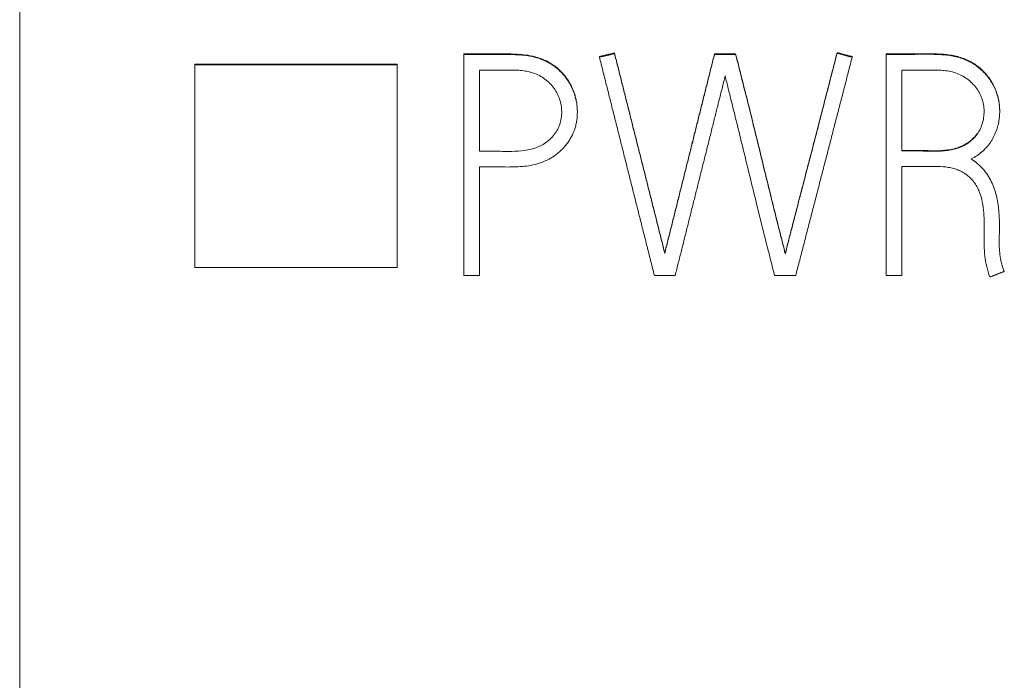
# Model space of a CAD drawing. Units: millimetres. Extents: x 0 to 420, y 0 to 297.
# Drawn here: x 112 to 117, y 161 to 165 of the extents above; entities that cross this region are included whole.
import ezdxf

# ---------------------------------------------------------------- set-up
doc = ezdxf.new("R2010")
doc.units = ezdxf.units.MM
doc.layers.add('1', color=7, linetype='Continuous')

msp = doc.modelspace()

# ---------------------------------------------------------------- linework, layer by layer
at = {"layer": '1', "color": 7, "linetype": 'Continuous', "lineweight": 13}
for p, q in [((111.9529, 217.3231), (111.9529, 159.0891)), ((115.1803, 164.8276), (115.1803, 164.8305)), ((116.3886, 164.8293), (116.3886, 164.8321)), ((114.3631, 164.8226), (114.3631, 164.8255)), ((114.3631, 163.6234), (114.3631, 164.8226)), ((115.0988, 164.8076), (115.0988, 164.8105)), ((115.7229, 164.8255), (115.8377, 164.8255)), ((115.7229, 164.8226), (115.7229, 164.8255)), ((115.8377, 164.8226), (115.7229, 164.8226)), ((115.8377, 164.8226), (115.8377, 164.8255)), ((116.4702, 164.8076), (116.4702, 164.8105)), ((116.6549, 164.8226), (116.6549, 164.8255)), ((116.6549, 163.6234), (116.6549, 164.8226)), ((112.9024, 164.7667), (112.9024, 164.7691)), ((114.0017, 164.7691), (112.9024, 164.7691)), ((112.9024, 164.7667), (112.9024, 163.6671)), ((114.0017, 164.7667), (112.9024, 164.7667)), ((114.0017, 164.7667), (114.0017, 164.7691)), ((114.0017, 163.6671), (114.0017, 164.7667)), ((114.448, 164.7378), (114.448, 164.297)), ((116.7398, 164.7378), (116.7398, 164.2987)), ((114.979, 164.5098), (114.979, 164.5127)), ((117.2707, 164.5134), (117.2707, 164.5163)), ((114.448, 164.2122), (114.448, 163.6234)), ((116.7398, 164.2138), (116.7398, 163.6234)), ((115.4533, 163.7431), (115.4533, 163.746)), ((116.1074, 163.7398), (116.1074, 163.7427)), ((112.9024, 163.6671), (114.0017, 163.6671)), ((114.448, 163.6234), (114.3631, 163.6234)), ((115.3967, 163.6234), (115.5099, 163.6234)), ((116.0491, 163.6234), (116.164, 163.6234)), ((116.7398, 163.6234), (116.6549, 163.6234)), ((117.2957, 163.645), (117.2957, 163.6479))]:
    msp.add_line(p, q, dxfattribs=at)
for points, weights in [([(115.0988, 164.8105), (115.1396, 164.8205), (115.1803, 164.8305)], [0.500002997041, 0.499997002959, 0.500002997041]), ([(115.1803, 164.8276), (115.1396, 164.8176), (115.0988, 164.8076)], [0.499998040419, 0.500001959581, 0.499998040419]), ([(115.1803, 164.8305), (115.3168, 164.2882), (115.4533, 163.746)], [0.500000065467, 0.499999934533, 0.500000065467]), ([(115.4533, 163.7431), (115.3168, 164.2854), (115.1803, 164.8276)], [0.500000065354, 0.499999934646, 0.500000065354]), ([(116.3886, 164.8321), (116.4294, 164.8213), (116.4702, 164.8105)], [0.499999994988, 0.500000005012, 0.499999994988]), ([(116.4702, 164.8076), (116.4294, 164.8184), (116.3886, 164.8293)], [0.500000199377, 0.499999800623, 0.500000199377]), ([(115.0988, 164.8076), (115.2477, 164.2155), (115.3967, 163.6234)], [0.50000007808, 0.49999992192, 0.50000007808]), ([(115.4533, 163.746), (115.5881, 164.2857), (115.7229, 164.8255)], [0.500000064468, 0.499999935532, 0.500000064468]), ([(115.7229, 164.8226), (115.5881, 164.2829), (115.4533, 163.7431)], [0.500000065226, 0.499999934774, 0.500000065226]), ([(116.164, 163.6234), (116.3171, 164.2155), (116.4702, 164.8076)], [0.500000078173, 0.499999921827, 0.500000078173]), ([(115.5099, 163.6234), (115.6455, 164.1648), (115.7812, 164.7062)], [0.500000065195, 0.499999934805, 0.500000065195]), ([(117.2957, 163.645), (117.2566, 163.63), (117.2175, 163.6151)], [0.500000310587, 0.499999689413, 0.500000310587])]:
    msp.add_rational_spline(points, weights, degree=2, dxfattribs=at)
for points, knots in [([(116.1074, 163.7427), (116.1127, 163.7655), (116.1186, 163.7882), (116.1302, 163.8336), (116.136, 163.8563), (116.1536, 163.9244), (116.1653, 163.9698), (116.2005, 164.106), (116.2243, 164.1967), (116.2714, 164.3782), (116.2947, 164.469), (116.3416, 164.6506), (116.3652, 164.7414), (116.3886, 164.8321)], [0, 0, 0, 0, 0.0625, 0.0625, 0.125, 0.125, 0.25, 0.25, 0.5, 0.5, 0.75, 0.75, 1, 1, 1, 1]), ([(116.3886, 164.8293), (116.3652, 164.7385), (116.3416, 164.6477), (116.2947, 164.4662), (116.2714, 164.3753), (116.2243, 164.1938), (116.2005, 164.1031), (116.1653, 163.967), (116.1536, 163.9216), (116.136, 163.8535), (116.1302, 163.8308), (116.1186, 163.7853), (116.1127, 163.7626), (116.1074, 163.7398)], [0, 0, 0, 0, 0.25, 0.25, 0.5, 0.5, 0.75, 0.75, 0.875, 0.875, 0.9375, 0.9375, 1, 1, 1, 1]), ([(114.979, 164.5125), (114.979, 164.513), (114.979, 164.5135), (114.9789, 164.5296), (114.9777, 164.545), (114.974, 164.568), (114.9725, 164.5756), (114.9689, 164.5908), (114.9668, 164.5984), (114.9598, 164.6207), (114.954, 164.635), (114.9438, 164.6559), (114.9402, 164.6627), (114.9323, 164.6761), (114.9281, 164.6828), (114.9148, 164.7021), (114.905, 164.7141), (114.8838, 164.7365), (114.8723, 164.7469), (114.8537, 164.7612), (114.8473, 164.7657), (114.8343, 164.7742), (114.8144, 164.7862), (114.7932, 164.7958), (114.7712, 164.8037), (114.7637, 164.8061), (114.7487, 164.8103), (114.7411, 164.8121), (114.7032, 164.8201), (114.6726, 164.8229), (114.6263, 164.825), (114.6108, 164.8253), (114.5799, 164.8256), (114.5644, 164.8256), (114.518, 164.8256), (114.487, 164.8254), (114.4251, 164.8254), (114.3941, 164.8255), (114.3631, 164.8255)], [0, 0, 0, 0, 0.001996, 0.001996, 0.060702, 0.060702, 0.090055, 0.090055, 0.119408, 0.119408, 0.178114, 0.178114, 0.207467, 0.207467, 0.236821, 0.236821, 0.295527, 0.295527, 0.354233, 0.354233, 0.383586, 0.383586, 0.412939, 0.471645, 0.471645, 0.500998, 0.500998, 0.530351, 0.530351, 0.647763, 0.647763, 0.706469, 0.706469, 0.765176, 0.765176, 0.882588, 0.882588, 1, 1, 1, 1]), ([(114.3631, 164.8226), (114.3941, 164.8226), (114.4251, 164.8225), (114.4872, 164.8226), (114.5182, 164.8227), (114.5647, 164.8228), (114.5802, 164.8227), (114.6112, 164.8224), (114.6267, 164.8221), (114.6577, 164.8207), (114.6732, 164.8196), (114.7041, 164.8162), (114.7195, 164.8138), (114.7498, 164.8074), (114.7646, 164.8032), (114.7865, 164.7953), (114.7937, 164.7924), (114.8079, 164.7859), (114.8149, 164.7824), (114.8353, 164.7711), (114.861, 164.7542), (114.884, 164.7334), (114.9055, 164.7107), (114.9152, 164.6986), (114.9328, 164.6731), (114.9406, 164.6597), (114.9508, 164.6387), (114.954, 164.6315), (114.9597, 164.6171), (114.9623, 164.6098), (114.9693, 164.5877), (114.9729, 164.5726), (114.9777, 164.542), (114.9789, 164.5263), (114.979, 164.4953), (114.9779, 164.4799), (114.9744, 164.457), (114.973, 164.4494), (114.9694, 164.4342), (114.9673, 164.4266), (114.9601, 164.4044), (114.9542, 164.3902), (114.9435, 164.3697), (114.9396, 164.363), (114.9313, 164.3498), (114.9268, 164.3434), (114.9127, 164.3247), (114.9024, 164.3131), (114.88, 164.2918), (114.8679, 164.2819), (114.8422, 164.264), (114.8155, 164.2483), (114.7868, 164.2365), (114.757, 164.2268), (114.7419, 164.2232), (114.6963, 164.2148), (114.6655, 164.2128), (114.6034, 164.2113), (114.5723, 164.212), (114.5101, 164.2124), (114.4791, 164.2122), (114.448, 164.2122)], [0, 0, 0, 0, 0.0625, 0.0625, 0.125, 0.125, 0.15625, 0.15625, 0.1875, 0.1875, 0.21875, 0.21875, 0.25, 0.25, 0.28125, 0.28125, 0.296875, 0.296875, 0.3125, 0.3125, 0.34375, 0.375, 0.375, 0.40625, 0.40625, 0.4375, 0.4375, 0.453125, 0.453125, 0.46875, 0.46875, 0.5, 0.5, 0.53125, 0.53125, 0.5625, 0.5625, 0.578125, 0.578125, 0.59375, 0.59375, 0.625, 0.625, 0.640625, 0.640625, 0.65625, 0.65625, 0.6875, 0.6875, 0.71875, 0.71875, 0.75, 0.78125, 0.78125, 0.8125, 0.8125, 0.875, 0.875, 0.9375, 0.9375, 1, 1, 1, 1]), ([(115.8377, 164.8255), (115.8608, 164.7354), (115.8837, 164.6453), (115.9175, 164.5099), (115.9287, 164.4648), (115.9509, 164.3745), (115.9619, 164.3293), (115.9947, 164.1938), (116.0169, 164.1035), (116.0504, 163.9681), (116.0615, 163.9229), (116.0787, 163.8553), (116.0845, 163.8328), (116.0962, 163.7878), (116.1021, 163.7653), (116.1074, 163.7427)], [0, 0, 0, 0, 0.25, 0.25, 0.375, 0.375, 0.5, 0.5, 0.75, 0.75, 0.875, 0.875, 0.9375, 0.9375, 1, 1, 1, 1]), ([(116.1074, 163.7398), (116.1021, 163.7624), (116.0962, 163.7849), (116.0845, 163.8299), (116.0787, 163.8525), (116.0615, 163.92), (116.0504, 163.9652), (116.0169, 164.1006), (115.9947, 164.1909), (115.9619, 164.3265), (115.9509, 164.3716), (115.9287, 164.4619), (115.9175, 164.5071), (115.8837, 164.6424), (115.8608, 164.7325), (115.8377, 164.8226)], [0, 0, 0, 0, 0.0625, 0.0625, 0.125, 0.125, 0.25, 0.25, 0.5, 0.5, 0.625, 0.625, 0.75, 0.75, 1, 1, 1, 1]), ([(117.2707, 164.5161), (117.2707, 164.5258), (117.2702, 164.5355), (117.2682, 164.5566), (117.2664, 164.568), (117.2616, 164.5907), (117.2555, 164.613), (117.247, 164.6343), (117.2374, 164.6552), (117.2319, 164.6654), (117.2138, 164.6952), (117.1997, 164.7133), (117.1755, 164.7378), (117.1669, 164.7456), (117.1488, 164.7602), (117.13, 164.7735), (117.1099, 164.7847), (117.0892, 164.7948), (117.0785, 164.7994), (117.0457, 164.8111), (117.0234, 164.8161), (116.978, 164.8228), (116.9549, 164.8245), (116.8857, 164.8274), (116.8396, 164.8264), (116.7703, 164.8255), (116.7473, 164.8253), (116.7011, 164.8254), (116.678, 164.8255), (116.6549, 164.8255)], [0, 0, 0, 0, 0.036946, 0.036946, 0.080721, 0.080721, 0.124496, 0.168272, 0.168272, 0.212047, 0.212047, 0.299597, 0.299597, 0.343372, 0.343372, 0.387147, 0.430923, 0.430923, 0.474698, 0.474698, 0.562248, 0.562248, 0.649799, 0.649799, 0.824899, 0.824899, 0.91245, 0.91245, 1, 1, 1, 1]), ([(116.6549, 164.8226), (116.678, 164.8226), (116.7011, 164.8225), (116.7472, 164.8225), (116.7702, 164.8226), (116.8394, 164.8235), (116.8856, 164.8245), (116.9432, 164.8221), (116.9547, 164.8215), (116.9777, 164.8196), (116.9893, 164.8183), (117.0236, 164.8132), (117.0459, 164.8081), (117.0784, 164.7965), (117.0891, 164.792), (117.11, 164.7818), (117.1201, 164.7762), (117.1491, 164.7578), (117.167, 164.7436), (117.1915, 164.7188), (117.1992, 164.71), (117.2133, 164.6919), (117.2264, 164.673), (117.2372, 164.6526), (117.247, 164.6316), (117.2513, 164.6207), (117.2622, 164.588), (117.267, 164.5655), (117.2704, 164.5308), (117.2708, 164.5192), (117.2704, 164.4962), (117.2687, 164.4733), (117.2644, 164.4506), (117.2588, 164.4281), (117.2554, 164.417), (117.2434, 164.3846), (117.2331, 164.3641), (117.2134, 164.3353), (117.2063, 164.3261), (117.1908, 164.3092), (117.1825, 164.3012), (117.1562, 164.279), (117.1367, 164.266), (117.116, 164.2554)], [0, 0, 0, 0, 0.0625, 0.0625, 0.125, 0.125, 0.25, 0.25, 0.28125, 0.28125, 0.3125, 0.3125, 0.375, 0.375, 0.40625, 0.40625, 0.4375, 0.4375, 0.5, 0.5, 0.53125, 0.53125, 0.5625, 0.59375, 0.59375, 0.625, 0.625, 0.6875, 0.6875, 0.71875, 0.71875, 0.75, 0.78125, 0.78125, 0.8125, 0.8125, 0.875, 0.875, 0.90625, 0.90625, 0.9375, 0.9375, 1, 1, 1, 1]), ([(114.448, 164.297), (114.4713, 164.297), (114.4947, 164.2972), (114.5297, 164.2971), (114.5414, 164.297), (114.5647, 164.2968), (114.5997, 164.2962), (114.6347, 164.2964), (114.6813, 164.2995), (114.7044, 164.3024), (114.739, 164.3109), (114.7506, 164.3145), (114.7727, 164.3232), (114.7833, 164.3284), (114.8038, 164.3407), (114.8136, 164.3478), (114.8317, 164.3632), (114.8401, 164.3716), (114.8554, 164.3898), (114.8624, 164.3996), (114.8743, 164.4202), (114.8792, 164.4309), (114.887, 164.4533), (114.8899, 164.4651), (114.8935, 164.4887), (114.8943, 164.5006), (114.894, 164.5185), (114.8937, 164.5245), (114.8925, 164.5364), (114.8917, 164.5423), (114.8886, 164.5599), (114.8856, 164.5714), (114.8798, 164.5883), (114.8776, 164.5939), (114.8728, 164.6049), (114.8702, 164.6102), (114.8617, 164.6259), (114.8553, 164.6358), (114.8407, 164.6546), (114.8325, 164.6635), (114.815, 164.6797), (114.8057, 164.6871), (114.786, 164.7005), (114.7755, 164.7065), (114.754, 164.7168), (114.743, 164.7211), (114.7202, 164.7281), (114.7085, 164.7307), (114.6849, 164.7345), (114.6731, 164.7357), (114.6376, 164.7379), (114.6139, 164.7378), (114.5428, 164.7378), (114.4954, 164.7378), (114.448, 164.7378)], [0, 0, 0, 0, 0.0625, 0.0625, 0.09375, 0.09375, 0.125, 0.1875, 0.1875, 0.25, 0.25, 0.28125, 0.28125, 0.3125, 0.3125, 0.34375, 0.34375, 0.375, 0.375, 0.40625, 0.40625, 0.4375, 0.4375, 0.46875, 0.46875, 0.5, 0.5, 0.515625, 0.515625, 0.53125, 0.53125, 0.5625, 0.5625, 0.578125, 0.578125, 0.59375, 0.59375, 0.625, 0.625, 0.65625, 0.65625, 0.6875, 0.6875, 0.71875, 0.71875, 0.75, 0.75, 0.78125, 0.78125, 0.8125, 0.8125, 0.875, 0.875, 1, 1, 1, 1]), ([(116.7398, 164.2987), (116.7636, 164.2986), (116.7874, 164.2989), (116.8231, 164.2989), (116.835, 164.2988), (116.8588, 164.2984), (116.8707, 164.298), (116.9302, 164.2966), (116.9781, 164.2965), (117.0359, 164.3113), (117.0472, 164.315), (117.069, 164.324), (117.0795, 164.3294), (117.0947, 164.3387), (117.0997, 164.3421), (117.1093, 164.3491), (117.1139, 164.3528), (117.1272, 164.3644), (117.1354, 164.3729), (117.1501, 164.3914), (117.1567, 164.4015), (117.1677, 164.4226), (117.1721, 164.4335), (117.1793, 164.4562), (117.1819, 164.4679), (117.1853, 164.4914), (117.186, 164.5032), (117.1858, 164.5211), (117.1855, 164.5271), (117.1843, 164.539), (117.1835, 164.5448), (117.1805, 164.5623), (117.1775, 164.5737), (117.1715, 164.5905), (117.1693, 164.596), (117.1643, 164.6069), (117.1616, 164.6122), (117.1529, 164.6277), (117.1463, 164.6375), (117.1315, 164.6561), (117.1232, 164.6649), (117.1058, 164.6809), (117.0964, 164.6882), (117.0767, 164.7013), (117.0662, 164.7073), (117.0447, 164.7173), (117.0337, 164.7216), (117.011, 164.7284), (116.9992, 164.731), (116.9757, 164.7347), (116.9404, 164.7384), (116.905, 164.7382), (116.8696, 164.7379), (116.8578, 164.7377), (116.8342, 164.7377), (116.8224, 164.7377), (116.787, 164.7378), (116.7634, 164.7378), (116.7398, 164.7378)], [0, 0, 0, 0, 0.0625, 0.0625, 0.09375, 0.09375, 0.125, 0.125, 0.25, 0.25, 0.28125, 0.28125, 0.3125, 0.3125, 0.328125, 0.328125, 0.34375, 0.34375, 0.375, 0.375, 0.40625, 0.40625, 0.4375, 0.4375, 0.46875, 0.46875, 0.5, 0.5, 0.515625, 0.515625, 0.53125, 0.53125, 0.5625, 0.5625, 0.578125, 0.578125, 0.59375, 0.59375, 0.625, 0.625, 0.65625, 0.65625, 0.6875, 0.6875, 0.71875, 0.71875, 0.75, 0.75, 0.78125, 0.78125, 0.8125, 0.875, 0.875, 0.90625, 0.90625, 0.9375, 0.9375, 1, 1, 1, 1]), ([(115.7812, 164.7062), (115.7864, 164.6835), (115.792, 164.661), (115.8031, 164.6158), (115.8087, 164.5933), (115.8254, 164.5256), (115.8366, 164.4805), (115.87, 164.3451), (115.8922, 164.2549), (115.925, 164.1193), (115.936, 164.0742), (115.9582, 163.9839), (115.9694, 163.9388), (116.0032, 163.8035), (116.026, 163.7134), (116.0491, 163.6234)], [0, 0, 0, 0, 0.0625, 0.0625, 0.125, 0.125, 0.25, 0.25, 0.5, 0.5, 0.625, 0.625, 0.75, 0.75, 1, 1, 1, 1]), ([(117.1486, 164.3927), (117.147, 164.3904), (117.1453, 164.3881), (117.1398, 164.3813), (117.136, 164.3768), (117.1277, 164.3681), (117.1233, 164.3639), (117.1098, 164.3521), (117.1002, 164.345), (117.0799, 164.3325), (117.0691, 164.327), (117.047, 164.3178), (117.0357, 164.3141), (117.0126, 164.3082), (117.0007, 164.306), (116.9771, 164.3027), (116.9415, 164.2996), (116.9059, 164.3001), (116.8703, 164.3009), (116.8585, 164.3013), (116.8347, 164.3017), (116.8229, 164.3017), (116.7873, 164.3017), (116.7636, 164.3014), (116.7398, 164.3015)], [0, 0, 0, 0, 0.019647, 0.019647, 0.060495, 0.060495, 0.101343, 0.101343, 0.183039, 0.183039, 0.264735, 0.264735, 0.346431, 0.346431, 0.428127, 0.428127, 0.509823, 0.673216, 0.673216, 0.754912, 0.754912, 0.836608, 0.836608, 1, 1, 1, 1]), ([(117.116, 164.2554), (117.1394, 164.2404), (117.1605, 164.2228), (117.1881, 164.192), (117.1966, 164.1809), (117.2121, 164.158), (117.219, 164.1461), (117.2313, 164.1215), (117.2367, 164.1088), (117.246, 164.0826), (117.2499, 164.0694), (117.2596, 164.0293), (117.2636, 164.0022), (117.2685, 163.9474), (117.2694, 163.9197), (117.2693, 163.8781), (117.2691, 163.8643), (117.2685, 163.8365), (117.2681, 163.8226), (117.268, 163.7949), (117.2682, 163.781), (117.2698, 163.7535), (117.2712, 163.7397), (117.2755, 163.7124), (117.2783, 163.6988), (117.2857, 163.6718), (117.2903, 163.6584), (117.2957, 163.645)], [0, 0, 0, 0, 0.125, 0.125, 0.1875, 0.1875, 0.25, 0.25, 0.3125, 0.3125, 0.375, 0.375, 0.5, 0.5, 0.625, 0.625, 0.6875, 0.6875, 0.75, 0.75, 0.8125, 0.8125, 0.875, 0.875, 0.9375, 0.9375, 1, 1, 1, 1]), ([(117.2175, 163.6151), (117.2106, 163.6335), (117.2047, 163.6521), (117.1955, 163.6898), (117.1922, 163.7089), (117.1879, 163.7476), (117.1868, 163.7672), (117.1857, 163.8064), (117.1858, 163.826), (117.1862, 163.885), (117.187, 163.9242), (117.1827, 163.9829), (117.1804, 164.0025), (117.1725, 164.0414), (117.167, 164.0603), (117.1558, 164.0877), (117.1516, 164.0967), (117.1419, 164.1141), (117.1313, 164.1307), (117.1184, 164.1456), (117.1042, 164.1595), (117.0965, 164.1659), (117.0804, 164.1773), (117.072, 164.1824), (117.0544, 164.1915), (117.0452, 164.1955), (117.0266, 164.2022), (117.0171, 164.205), (116.9978, 164.2092), (116.988, 164.2108), (116.9583, 164.214), (116.9385, 164.2144), (116.9087, 164.2142), (116.8987, 164.2141), (116.8789, 164.2138), (116.869, 164.2138), (116.8193, 164.2139), (116.7796, 164.2151), (116.7398, 164.2138)], [0, 0, 0, 0, 0.0625, 0.0625, 0.125, 0.125, 0.1875, 0.1875, 0.25, 0.25, 0.375, 0.375, 0.4375, 0.4375, 0.5, 0.5, 0.53125, 0.53125, 0.5625, 0.59375, 0.59375, 0.625, 0.625, 0.65625, 0.65625, 0.6875, 0.6875, 0.71875, 0.71875, 0.75, 0.75, 0.8125, 0.8125, 0.84375, 0.84375, 0.875, 0.875, 1, 1, 1, 1])]:
    msp.add_open_spline(points, degree=3, knots=knots, dxfattribs=at)

doc.saveas('drawing.dxf')
